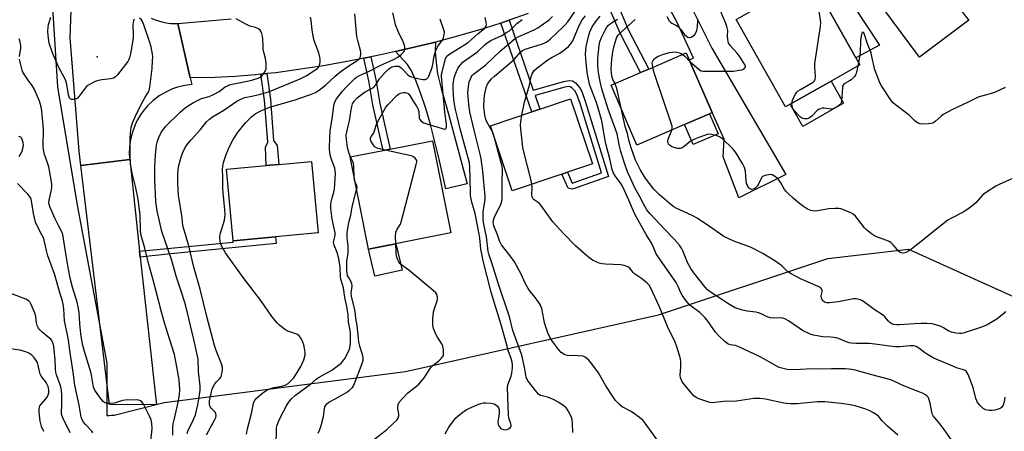
# Model space of a CAD drawing. Units: inches. Extents: x 1291762 to 1297762, y 505451 to 509451.
# Drawn here: x 1294292 to 1294708, y 507567 to 507740 of the extents above; entities that cross this region are included whole.
import ezdxf

# ---------------------------------------------------------------- set-up
doc = ezdxf.new("R2010")
doc.units = ezdxf.units.IN
doc.header["$MEASUREMENT"] = 0
for name, color, linetype in [('BLDG-Footprint', 5, 'Continuous'), ('CULTRL-Pad', 6, 'Continuous'), ('ELEV-Spot Elevation', 7, 'Continuous'), ('NTRL-Trees', 3, 'Continuous'), ('TRANS-Driveway', 251, 'Continuous'), ('TRANS-Non Street Sidewalk', 7, 'Continuous'), ('TRANS-Road', 130, 'Continuous'), ('Undefined', 1, 'Continuous')]:
    doc.layers.add(name, color=color, linetype=linetype)

msp = doc.modelspace()

# ---------------------------------------------------------------- linework, layer by layer
at = {"layer": 'BLDG-Footprint'}
for points, elevation in [([(1294693.21, 507740), (1294672.44, 507724.52), (1294640.98, 507766.72), (1294653.04, 507775.71), (1294655.78, 507777.75), (1294668.73, 507787.41), (1294685.91, 507764.35), (1294678.93, 507759.15), (1294682.56, 507754.29), (1294692.29, 507741.23)], 381.91), ([(1294617.82, 507704.58), (1294615.8, 507703.44), (1294594.92, 507740.41), (1294611.58, 507749.82), (1294613.85, 507751.1), (1294624.64, 507757.19), (1294626.31, 507758.14), (1294645.52, 507724.14), (1294647.19, 507721.17), (1294635.08, 507714.33)], 380.22), ([(1294573.12, 507696.02), (1294553.1, 507687.37), (1294542.21, 507712.59), (1294554.58, 507717.94), (1294558.06, 507719.44), (1294573.9, 507726.28), (1294575.17, 507723.34), (1294584.79, 507701.06), (1294583.7, 507700.58)], 378.38), ([(1294521.38, 507675.1), (1294500.46, 507668.03), (1294491.19, 507695.45), (1294508.65, 507701.35), (1294512.14, 507702.53), (1294525.1, 507706.91), (1294534.36, 507679.48), (1294523.7, 507675.88)], 369.95), ([(1294474.49, 507650.28), (1294439.72, 507643.42), (1294432.04, 507682.36), (1294445.96, 507685.1), (1294448.84, 507685.67), (1294466.81, 507689.22)], 362.35), ([(1294400.52, 507648.65), (1294382.56, 507647), (1294379.8, 507677.18), (1294396.6, 507678.72), (1294398.05, 507678.85), (1294401.96, 507679.21), (1294415.72, 507680.47), (1294418.47, 507650.29)], 357.23)]:
    msp.add_lwpolyline(points, close=True, dxfattribs=dict(at, elevation=elevation))
at = {"layer": 'CULTRL-Pad'}
for points in [[(1294640.35, 507705), (1294623.09, 507695.25), (1294617.82, 507704.58), (1294635.08, 507714.33)], [(1294587.34, 507692.15), (1294576.76, 507687.58), (1294573.12, 507696.02), (1294583.7, 507700.58)], [(1294453.98, 507634.57), (1294442.37, 507632.08), (1294439.72, 507643.42), (1294451.31, 507645.7)]]:
    msp.add_lwpolyline(points, close=True, dxfattribs=at)
at = {"layer": 'ELEV-Spot Elevation'}
msp.add_point((1294325.24, 507724.57, 350.11), dxfattribs=at)
at = {"layer": 'NTRL-Trees'}
msp.add_lwpolyline([(1294264.99, 507879.8), (1294304.24, 507833.17), (1294304.24, 507778.63), (1294308.41, 507711.96), (1294316.74, 507661.96), (1294329.24, 507595.29), (1294329.24, 507573.3), (1294330.2, 507573.32), (1294331.25, 507573.36), (1294332.3, 507573.42), (1294353.52, 507578.78), (1294374.38, 507581.39), (1294455.39, 507591.87), (1294562.14, 507615.7), (1294633.62, 507639.52), (1294667.77, 507643.38), (1294712.92, 507623.11), (1294731.31, 507614.85), (1294811.86, 507577.4), (1294835.88, 507539.25)], dxfattribs=at)
at = {"layer": 'TRANS-Driveway'}
for points in [[(1294598.15, 507787.42), (1294603.03, 507790.42), (1294610.56, 507795.34), (1294612.87, 507796.89), (1294613.06, 507793.17), (1294613.34, 507791.65), (1294614.13, 507789.52), (1294616.19, 507786.16), (1294625.48, 507774.03), (1294633.61, 507762.86), (1294655.46, 507729.49), (1294645.52, 507724.14), (1294626.31, 507758.14), (1294624.64, 507757.19), (1294619.61, 507767.2), (1294617.11, 507771.27), (1294612.01, 507777.37), (1294609.82, 507779.63), (1294607.83, 507781.41), (1294604.11, 507783.93)], [(1294551.33, 507761.48), (1294552.37, 507761.99), (1294561.17, 507766.36), (1294567.61, 507769.74), (1294567.52, 507765.75), (1294567.71, 507764.03), (1294568.71, 507760.99), (1294570.89, 507755.97), (1294584.68, 507728.25), (1294615.92, 507674.91), (1294596.09, 507665.05), (1294589.44, 507682.47), (1294589.91, 507689.88), (1294584.79, 507701.06), (1294575.17, 507723.34), (1294576.91, 507724.09), (1294570.07, 507739.05), (1294567.46, 507744.02), (1294562.95, 507751.96), (1294559.87, 507757.16), (1294558.9, 507758.41), (1294558.09, 507759.1), (1294555.85, 507760.1)], [(1294451.17, 507726.8), (1294454.86, 507727.66), (1294466.16, 507730.38), (1294468, 507730.84), (1294467.96, 507726.5), (1294468.28, 507722.24), (1294468.95, 507717.46), (1294470.39, 507711.26), (1294473.33, 507700.9), (1294481.37, 507671.05), (1294472.33, 507668.85), (1294469.65, 507681.37), (1294465.95, 507696.08), (1294464.11, 507702.4), (1294461.73, 507709.47), (1294459.76, 507714.61), (1294457.86, 507718.68), (1294456.17, 507721.38)], [(1294343.12, 507642.58), (1294343.39, 507640.1), (1294350.21, 507577.75), (1294330.44, 507577.92), (1294318.35, 507678.75), (1294338.92, 507681.21)]]:
    msp.add_lwpolyline(points, close=True, dxfattribs=at)
at = {"layer": 'TRANS-Non Street Sidewalk'}
for points in [[(1294536.75, 507754.76), (1294540.19, 507756.3), (1294544.96, 507746.5), (1294549.35, 507736.19), (1294558.06, 507719.44), (1294554.58, 507717.94), (1294545.94, 507734.58), (1294541.52, 507744.93)], [(1294495.64, 507738.86), (1294497.89, 507739.61), (1294499.12, 507740.03), (1294507.47, 507715.86), (1294509.34, 507710.51), (1294522.15, 507714.18), (1294524.5, 507714.55), (1294525.83, 507714.47), (1294527.13, 507713.59), (1294528.87, 507711.64), (1294529.79, 507709.98), (1294531.29, 507705.84), (1294541.09, 507674.13), (1294525.81, 507668.75), (1294524.04, 507669.2), (1294521.38, 507675.1), (1294523.7, 507675.88), (1294525.75, 507671.3), (1294538.07, 507675.64), (1294529.05, 507704.91), (1294527.68, 507708.76), (1294526.83, 507710.22), (1294525.6, 507711.55), (1294524.95, 507711.97), (1294524.1, 507712.02), (1294522.65, 507711.8), (1294510.15, 507708.22), (1294512.14, 507702.53), (1294508.65, 507701.35)], [(1294437.82, 507723.99), (1294440.7, 507724.56), (1294442.8, 507714.98), (1294444.48, 507704.93), (1294448.84, 507685.67), (1294445.96, 507685.1), (1294441.6, 507704.36), (1294439.92, 507714.43)], [(1294394.35, 507717.23), (1294396.84, 507717.5), (1294398.35, 507706.53), (1294399.71, 507689.33), (1294401.24, 507687.17), (1294401.96, 507679.21), (1294398.05, 507678.85), (1294396.6, 507678.72), (1294396.27, 507686.42), (1294397.25, 507688.62), (1294395.86, 507706.26)], [(1294343.39, 507640.1), (1294343.12, 507642.58), (1294382.62, 507646.36), (1294382.56, 507647), (1294400.52, 507648.65), (1294400.81, 507645.85), (1294354.87, 507641.34)]]:
    msp.add_lwpolyline(points, close=True, dxfattribs=at)
at = {"layer": 'TRANS-Road'}
for points in [[(1294347.96, 507740.97), (1294349.73, 507740.19), (1294352.49, 507739.3), (1294354.38, 507738.9), (1294356.3, 507738.65), (1294359.19, 507738.59), (1294364.52, 507715.68), (1294365.16, 507712.93), (1294362.18, 507712.53), (1294359.06, 507711.76), (1294357.04, 507711.06), (1294354.12, 507709.73), (1294351.36, 507708.07), (1294348.81, 507706.12), (1294346.48, 507703.9), (1294345.08, 507702.27), (1294343.8, 507700.56), (1294342.13, 507697.81), (1294341.2, 507695.88), (1294340.07, 507692.87), (1294339.28, 507689.75), (1294338.85, 507686.57), (1294338.77, 507683.35), (1294338.92, 507681.21), (1294318.35, 507678.75), (1294317.62, 507684.85), (1294313.84, 507732.67), (1294314.86, 507763.72)], [(1294507.16, 507742.85), (1294499.12, 507740.03), (1294497.89, 507739.61), (1294495.64, 507738.86), (1294488.56, 507736.54), (1294477.39, 507733.33), (1294468, 507730.84), (1294466.16, 507730.38), (1294454.86, 507727.66), (1294451.17, 507726.8), (1294443.52, 507725.12), (1294440.7, 507724.56), (1294437.82, 507723.99), (1294432.13, 507722.86), (1294420.68, 507720.83), (1294409.2, 507719.05), (1294400.66, 507717.91), (1294396.84, 507717.5), (1294394.35, 507717.23), (1294392.09, 507716.99), (1294383.5, 507716.29), (1294374.89, 507715.82), (1294364.52, 507715.68), (1294359.19, 507738.59), (1294381.71, 507740.65)]]:
    msp.add_lwpolyline(points, dxfattribs=at)
at = {"layer": 'Undefined'}
msp.add_line((1294646.6, 507722.22, 380), (1294646.29, 507720.66, 380), dxfattribs=at)
for points, elevation in [([(1294618.45, 507704.94), (1294618.57, 507705.7), (1294618.97, 507706.76), (1294619.98, 507708.81), (1294620.63, 507709.71), (1294621.22, 507710.24), (1294622.11, 507710.88), (1294627.24, 507713.71), (1294627.69, 507714.04), (1294628.04, 507714.43), (1294628.35, 507715.14), (1294628.42, 507716.24), (1294628.16, 507720.28), (1294628.2, 507721.73), (1294630.52, 507737.33), (1294630.68, 507739.09), (1294630.45, 507741.13), (1294628.32, 507753.64), (1294628.22, 507754.76)], 380), ([(1294340.87, 507740.53), (1294340.51, 507739.77), (1294340.37, 507739.22), (1294340.3, 507738.05), (1294340.4, 507733.94), (1294340.34, 507732.48), (1294339.3, 507725.86), (1294338.91, 507724.18), (1294338.55, 507723.41), (1294338.07, 507722.68), (1294333.83, 507717.02), (1294332.86, 507715.98), (1294332.14, 507715.61), (1294331.02, 507715.37), (1294327.23, 507714.88), (1294325.79, 507714.63), (1294324.41, 507714.13), (1294322.27, 507713.09), (1294321.26, 507712.5), (1294320.61, 507711.92), (1294319.69, 507710.79), (1294317.66, 507707.95), (1294316.91, 507707.14), (1294316.46, 507706.87), (1294315.95, 507706.71), (1294315.15, 507706.59), (1294314.37, 507706.61), (1294313.76, 507706.86), (1294313.5, 507707.16), (1294313.31, 507707.59), (1294313.08, 507708.6), (1294312.44, 507712.94), (1294312, 507714.47), (1294311.41, 507715.69), (1294309.01, 507720.05), (1294306.27, 507726.27), (1294304.98, 507730.37), (1294304.45, 507733.59), (1294304.3, 507735.37), (1294304.46, 507737.14), (1294304.71, 507738.29), (1294305.65, 507741.28)], 350), ([(1294357.07, 507565), (1294357.19, 507568.3), (1294357.31, 507569.71), (1294357.64, 507571.39), (1294359.43, 507578.75), (1294359.98, 507581.95), (1294360.04, 507584.27), (1294359.86, 507588.3), (1294358.58, 507595.42), (1294357.82, 507598.95), (1294355.8, 507605.62), (1294353.63, 507612.32), (1294352.18, 507617.43), (1294348.99, 507629.94), (1294347.02, 507637.03), (1294345.34, 507643.89), (1294343.71, 507649.26), (1294343.5, 507650.98), (1294343.3, 507658), (1294342.48, 507664.58), (1294341.58, 507669.38), (1294339.92, 507675.54), (1294339.29, 507679.32), (1294339.08, 507683.48), (1294339.08, 507689.96), (1294339.24, 507692.5), (1294339.55, 507694.81), (1294339.77, 507695.8), (1294340.11, 507696.8), (1294341.99, 507700.81), (1294344.88, 507706.56), (1294345.46, 507707.57), (1294346.77, 507709.5), (1294347.13, 507710.43), (1294347.38, 507711.85), (1294348.37, 507719.7), (1294348.61, 507722.84), (1294348.66, 507724.53), (1294348.6, 507725.67), (1294347.94, 507728.82), (1294347.29, 507731.08), (1294344.87, 507738.1), (1294344.33, 507739.48), (1294343.88, 507740.2), (1294343.11, 507740.89)], 350), ([(1294363.14, 507565.71), (1294363.44, 507566.72), (1294365.78, 507571.3), (1294366.66, 507573.59), (1294367.64, 507577.73), (1294368.41, 507582.04), (1294368.61, 507584.02), (1294368.63, 507585.71), (1294368.02, 507591.87), (1294367.78, 507597), (1294366.06, 507605.4), (1294363.17, 507617.09), (1294362.15, 507620.88), (1294360.55, 507626.14), (1294358.59, 507632.03), (1294356.68, 507638.63), (1294355.21, 507643.13), (1294352.44, 507650.97), (1294350.57, 507659.69), (1294350.01, 507663.37), (1294349.56, 507672.89), (1294349.59, 507678.22), (1294349.81, 507683.26), (1294350.27, 507687.3), (1294350.63, 507689.04), (1294351.2, 507690.58), (1294352.38, 507692.9), (1294353.32, 507694.27), (1294354.06, 507695.15), (1294360.18, 507701.18), (1294362.54, 507703.15), (1294364.68, 507704.63), (1294365.91, 507705.38), (1294369.23, 507707.04), (1294372.52, 507707.89), (1294374.37, 507708.72), (1294376.67, 507709.95), (1294379.22, 507711.88), (1294380.15, 507712.42), (1294380.89, 507712.74), (1294382.89, 507713.23), (1294389.23, 507714.42), (1294390.96, 507714.86), (1294393.11, 507715.53), (1294394.03, 507716.03), (1294394.65, 507716.53), (1294395.38, 507717.4), (1294396.17, 507718.58), (1294396.49, 507719.34), (1294396.59, 507720.16), (1294396.5, 507721.89), (1294396.25, 507723.91), (1294395.53, 507726.62), (1294395.33, 507727.73), (1294395.21, 507729.43), (1294395.17, 507732.21), (1294395.01, 507733.32), (1294394.69, 507734.41), (1294394.25, 507735.43), (1294393.95, 507735.87), (1294393.32, 507736.37), (1294392.05, 507736.94), (1294389.58, 507737.58), (1294387.99, 507738.32), (1294383.82, 507740.67)], 352), ([(1294371.35, 507565.09), (1294374.88, 507571.62), (1294375.23, 507572.42), (1294375.42, 507573.22), (1294375.36, 507573.99), (1294375.07, 507574.67), (1294373.28, 507576.42), (1294372.86, 507577.1), (1294372.68, 507577.6), (1294372.58, 507578.38), (1294372.62, 507579.47), (1294373.27, 507582.61), (1294373.81, 507584.57), (1294374.73, 507586.36), (1294375.56, 507587.53), (1294377.04, 507588.94), (1294377.5, 507589.63), (1294377.74, 507590.41), (1294377.93, 507591.53), (1294378.05, 507592.67), (1294378.04, 507593.52), (1294377.63, 507595.04), (1294375.44, 507600.63), (1294374.69, 507602.83), (1294371.49, 507615.09), (1294368.64, 507626.61), (1294366.07, 507635.83), (1294363.86, 507644.84), (1294361.59, 507652.43), (1294361.4, 507653.44), (1294361.06, 507656.64), (1294359.6, 507666.29), (1294359.27, 507671.15), (1294359.27, 507675.23), (1294359.56, 507678.16), (1294360.46, 507681.9), (1294361.26, 507684.02), (1294362.35, 507686.29), (1294363.35, 507687.72), (1294364.81, 507689.53), (1294368.75, 507693.93), (1294371.39, 507697.11), (1294372.57, 507698.26), (1294373.91, 507699.24), (1294378.64, 507702.16), (1294384.17, 507705.84), (1294386.19, 507706.94), (1294387.54, 507707.42), (1294390.56, 507708.02), (1294394.21, 507708.88), (1294396.14, 507709.37), (1294397.99, 507709.95), (1294410.94, 507715.33), (1294413.49, 507716.58), (1294417.51, 507719.18), (1294418.18, 507719.7), (1294418.66, 507720.22), (1294419.01, 507720.92), (1294419.32, 507722.3), (1294419.41, 507723.45), (1294419.27, 507724.52), (1294418.74, 507726.34), (1294416.97, 507731.04), (1294416.54, 507732.44), (1294415.95, 507735.92), (1294415.59, 507739.95), (1294415.33, 507741.34)], 354), ([(1294388.3, 507565.38), (1294388.6, 507567.71), (1294390.43, 507574.75), (1294391.21, 507578.48), (1294391.64, 507579.44), (1294392.51, 507580.58), (1294395.15, 507582.77), (1294396.77, 507583.93), (1294398.1, 507584.54), (1294399.78, 507585.12), (1294403.17, 507585.66), (1294404.56, 507586.03), (1294405.78, 507586.76), (1294406.98, 507587.87), (1294408.06, 507589.08), (1294408.98, 507590.33), (1294411.13, 507593.95), (1294411.95, 507595.46), (1294412.47, 507596.82), (1294412.99, 507598.8), (1294413.05, 507599.66), (1294412.91, 507600.81), (1294412.41, 507603.13), (1294412.08, 507604.26), (1294411.33, 507605.74), (1294410.52, 507606.86), (1294409.9, 507607.37), (1294409.43, 507607.64), (1294405.68, 507608.91), (1294404.44, 507609.6), (1294402.18, 507611.38), (1294401.12, 507612.34), (1294398.97, 507615), (1294394.32, 507621.84), (1294386.8, 507631.46), (1294379.34, 507641.92), (1294378.2, 507643.87), (1294377.44, 507645.38), (1294377.08, 507646.72), (1294376.92, 507648.39), (1294377.14, 507649.8), (1294378.9, 507655.74), (1294379.09, 507656.83), (1294379.2, 507658.19), (1294379.11, 507659.92), (1294378.23, 507668.97), (1294378.24, 507673.88), (1294378.15, 507677.16), (1294378.2, 507678.3), (1294378.58, 507679.99), (1294379.6, 507683.32), (1294381.13, 507686.8), (1294382.58, 507689.66), (1294384.74, 507692.96), (1294387.85, 507696.72), (1294388.63, 507697.58), (1294390.34, 507699.21), (1294391.95, 507700.5), (1294394.54, 507701.95), (1294398.06, 507703.3), (1294399.97, 507703.93), (1294408.31, 507706.29), (1294415.32, 507708.69), (1294417.41, 507709.57), (1294419.05, 507710.61), (1294421.56, 507712.62), (1294425.62, 507716.42), (1294428.19, 507718.57), (1294432.22, 507721.32), (1294434.82, 507722.87), (1294435.86, 507723.73), (1294436.17, 507724.14), (1294436.41, 507724.85), (1294436.51, 507725.62), (1294436.5, 507726.41), (1294436.34, 507727.25), (1294435.34, 507730.87), (1294434.82, 507733.14), (1294433.94, 507742.72)], 356), ([(1294400.83, 507561.46), (1294400.85, 507566.96), (1294400.97, 507568.09), (1294401.22, 507569.17), (1294401.9, 507571.06), (1294402.58, 507572.64), (1294405.09, 507577.31), (1294405.99, 507578.82), (1294407.08, 507580.1), (1294408.91, 507581.84), (1294415.26, 507586.45), (1294417.65, 507588.59), (1294418.87, 507589.38), (1294424.24, 507592.4), (1294428.14, 507595.33), (1294428.93, 507596.15), (1294429.72, 507597.39), (1294431.42, 507600.51), (1294431.91, 507601.88), (1294432.12, 507603.82), (1294432.14, 507607.93), (1294431.98, 507609.27), (1294431.35, 507612.68), (1294431.17, 507615.81), (1294430.57, 507619.28), (1294429.76, 507623.04), (1294429.13, 507627.2), (1294428.82, 507628.53), (1294428.08, 507630.76), (1294427.9, 507631.58), (1294427.75, 507635.85), (1294427.21, 507639.47), (1294426.55, 507642.01), (1294425.31, 507645.16), (1294425.04, 507646.21), (1294425.07, 507647.01), (1294425.65, 507649.22), (1294425.68, 507650.36), (1294424.38, 507656.14), (1294423.89, 507660.54), (1294423.84, 507662.25), (1294423.98, 507663.39), (1294424.38, 507665.1), (1294425.14, 507667.46), (1294425.43, 507668.74), (1294425.84, 507675.22), (1294425.74, 507676.59), (1294425.52, 507677.68), (1294424.04, 507681.68), (1294423.49, 507683.76), (1294423.27, 507686.05), (1294423.36, 507690.5), (1294423.62, 507693.52), (1294424.38, 507698.42), (1294425.08, 507703.88), (1294425.39, 507705.21), (1294425.67, 507705.83), (1294426.29, 507706.84), (1294428.74, 507710.09), (1294430.43, 507711.96), (1294433.93, 507715.49), (1294434.72, 507716.06), (1294435.6, 507716.55), (1294440.32, 507718.71), (1294444.37, 507720.77), (1294450.26, 507723.46), (1294452.13, 507724.51), (1294453.74, 507725.7), (1294454.31, 507726.27), (1294454.76, 507726.9), (1294454.96, 507727.37), (1294455.09, 507728.13), (1294455.07, 507728.66), (1294454.89, 507729.49), (1294454.39, 507730.85), (1294452.44, 507735.06), (1294451.21, 507738.07), (1294450.83, 507739.44), (1294450.02, 507743.09)], 358), ([(1294446.78, 507685.27), (1294443.86, 507685.92), (1294443.06, 507686.19), (1294442.61, 507686.47), (1294442.18, 507686.97), (1294440.71, 507689.16), (1294440.58, 507689.63), (1294440.63, 507690.34), (1294440.89, 507691.03), (1294441.81, 507692.19), (1294442.2, 507692.87), (1294443.01, 507695.73), (1294443.54, 507697.06), (1294447.08, 507703.36), (1294447.99, 507704.48), (1294451.68, 507708.25), (1294452.5, 507708.94), (1294453.19, 507709.3), (1294454.51, 507709.54), (1294455.3, 507709.55), (1294455.8, 507709.47), (1294456.45, 507709.11), (1294457.16, 507708.29), (1294458.63, 507705.89), (1294460.02, 507703.82), (1294460.54, 507702.86), (1294460.93, 507701.58), (1294461.16, 507698.84), (1294461.43, 507698.16), (1294462.01, 507697.43), (1294463.17, 507696.76), (1294465.26, 507695.98), (1294468.66, 507695.06), (1294471.34, 507694.21), (1294472.03, 507694.13), (1294472.45, 507694.35), (1294472.66, 507694.87), (1294472.66, 507696.14), (1294472.01, 507701.21), (1294470.58, 507716.42), (1294470.63, 507717.21), (1294470.79, 507718.08), (1294472.32, 507723.94), (1294472.8, 507724.83), (1294473.6, 507725.57), (1294481.77, 507730.66), (1294486.08, 507734.38), (1294488.75, 507736.55), (1294489.35, 507737.39), (1294489.56, 507738.12), (1294489.47, 507739.24), (1294488.99, 507741.23)], 362), ([(1294526.03, 507566.09), (1294525.92, 507569.82), (1294525.75, 507571.52), (1294525.39, 507572.62), (1294524.06, 507575.27), (1294523.59, 507576.01), (1294523.21, 507576.45), (1294522.33, 507577.19), (1294520.17, 507578.71), (1294517.81, 507580.08), (1294515.36, 507581.01), (1294512.57, 507581.68), (1294512.11, 507581.87), (1294511.54, 507582.24), (1294510.79, 507583.06), (1294507.21, 507587.82), (1294506.76, 507588.51), (1294506.36, 507589.48), (1294506.15, 507590.28), (1294505.62, 507593.71), (1294504.44, 507598.66), (1294500.72, 507609.12), (1294500.24, 507610.78), (1294499.55, 507613.85), (1294499.14, 507615.32), (1294494.75, 507628.25), (1294491.72, 507638.04), (1294490.57, 507641.3), (1294490.25, 507642.47), (1294489.6, 507648.7), (1294488.49, 507653.99), (1294488.2, 507655.99), (1294488.15, 507659.34), (1294488.96, 507664.28), (1294489.05, 507665.71), (1294488.01, 507676.32), (1294487.28, 507681.49), (1294486.93, 507683.47), (1294484.31, 507693.67), (1294482.6, 507701.32), (1294482.15, 507704.44), (1294481.75, 507709.52), (1294481.91, 507712.08), (1294482.32, 507714), (1294482.77, 507715.31), (1294483.11, 507716.06), (1294483.56, 507716.71), (1294484.11, 507717.29), (1294489.24, 507721.26), (1294495.54, 507727.17), (1294501.71, 507732.37), (1294503.15, 507733.22), (1294509.74, 507735.98), (1294511.27, 507736.79), (1294515.99, 507740.24), (1294517.48, 507741.59)], 366), ([(1294491.93, 507693.27), (1294489.64, 507697.21), (1294489.25, 507698.14), (1294488.85, 507700.13), (1294488.5, 507703.51), (1294488.53, 507706.73), (1294488.81, 507709.16), (1294489.63, 507712.11), (1294490.04, 507713.09), (1294490.55, 507713.96), (1294491.63, 507715.25), (1294492.92, 507716.46), (1294501.22, 507723.52), (1294503.9, 507726.54), (1294504.7, 507727.28), (1294505.92, 507727.88), (1294512.8, 507729.95), (1294513.92, 507730.36), (1294514.72, 507730.75), (1294515.62, 507731.34), (1294516.56, 507732.14), (1294521.82, 507737.09), (1294522.81, 507738.09), (1294523.87, 507739.37), (1294527.04, 507743.81)], 368), ([(1294504.55, 507699.97), (1294505.68, 507705.52), (1294507.67, 507712.58), (1294508.39, 507716.36), (1294508.79, 507717.44), (1294509.72, 507718.89), (1294510.78, 507719.88), (1294515.51, 507723.34), (1294517.25, 507724.42), (1294520.59, 507726.09), (1294522.62, 507727.64), (1294524.14, 507728.94), (1294525.07, 507729.99), (1294526, 507731.35), (1294526.62, 507732.71), (1294528.36, 507737.17), (1294529.09, 507738.71), (1294529.94, 507740.15), (1294531.32, 507741.82)], 370), ([(1294686.8, 507561.77), (1294682.83, 507567.42), (1294681.08, 507569.63), (1294678.82, 507572.24), (1294678.17, 507573.18), (1294677.8, 507573.98), (1294677.55, 507574.81), (1294676.87, 507578.45), (1294676.35, 507580.27), (1294675.98, 507580.94), (1294675.48, 507581.53), (1294674.85, 507582.01), (1294673.89, 507582.53), (1294671.84, 507583.44), (1294666.07, 507585.65), (1294661.87, 507587.68), (1294660.26, 507588.34), (1294652.31, 507590.39), (1294645.24, 507592.36), (1294643.86, 507592.67), (1294642.54, 507592.86), (1294641.1, 507592.93), (1294635.25, 507592.93), (1294630.49, 507592.76), (1294626.84, 507592.94), (1294622.15, 507592.63), (1294617.59, 507592.52), (1294616.46, 507592.65), (1294614.2, 507593.21), (1294613.1, 507593.58), (1294611.83, 507594.19), (1294605.12, 507598), (1294596.07, 507602.26), (1294594.7, 507602.78), (1294592.46, 507603.08), (1294591.47, 507603.44), (1294590.34, 507604.31), (1294587.38, 507607.13), (1294586.29, 507608.49), (1294582.74, 507613.45), (1294581.92, 507614.47), (1294579.7, 507616.66), (1294576.48, 507619.01), (1294575.46, 507619.85), (1294573.91, 507621.63), (1294572.13, 507623.98), (1294571.61, 507624.98), (1294570.52, 507627.66), (1294569.64, 507629.35), (1294563.01, 507638.84), (1294561.26, 507641.55), (1294559.45, 507645.51), (1294556.93, 507649.62), (1294552.29, 507657.92), (1294551.58, 507659.47), (1294549.72, 507664.09), (1294546.98, 507669.99), (1294546.24, 507671.2), (1294543.89, 507674.4), (1294543.2, 507675.57), (1294542.69, 507677.11), (1294541.61, 507681.59), (1294539.9, 507687.93), (1294539.04, 507692.47), (1294538.46, 507696.83), (1294538.17, 507698.2), (1294535.95, 507705.36), (1294533.7, 507711.03), (1294533.06, 507713.13), (1294532.13, 507717.95), (1294531.5, 507723.72), (1294531.38, 507725.75), (1294531.64, 507728.96), (1294532.64, 507733.21), (1294533.23, 507735.16), (1294534.22, 507737.25), (1294535.71, 507739.44), (1294537.54, 507741.7)], 372), ([(1294708.44, 507580.99), (1294708.06, 507579.02), (1294707.69, 507577.67), (1294707.45, 507577.18), (1294707.13, 507576.77), (1294706.51, 507576.27), (1294706.02, 507576.04), (1294704.13, 507575.56), (1294702.95, 507575.44), (1294701.78, 507575.43), (1294700.36, 507575.71), (1294699.33, 507576.21), (1294697.83, 507577.58), (1294696.92, 507578.71), (1294696.56, 507579.43), (1294696.2, 507580.47), (1294695.19, 507584.46), (1294694.76, 507585.86), (1294692.94, 507590.52), (1294692.56, 507591.3), (1294692.08, 507591.94), (1294691.68, 507592.25), (1294690.91, 507592.61), (1294688.06, 507593.43), (1294686.41, 507594.04), (1294680.46, 507596.56), (1294678.41, 507597.52), (1294675.7, 507599.03), (1294674.53, 507599.84), (1294672.11, 507601.71), (1294671.01, 507602.36), (1294669.96, 507602.66), (1294668.37, 507602.73), (1294664.02, 507602.24), (1294662.32, 507602.2), (1294659.76, 507602.46), (1294654.59, 507603.27), (1294651.22, 507603.64), (1294649.53, 507603.72), (1294645.56, 507603.71), (1294643.5, 507603.81), (1294642.63, 507603.94), (1294641.81, 507604.18), (1294638.21, 507605.69), (1294637.15, 507605.99), (1294634.89, 507606.27), (1294631.5, 507606.46), (1294629.19, 507606.82), (1294627.56, 507607.21), (1294626.22, 507607.63), (1294623.03, 507609.11), (1294621.56, 507610.05), (1294617.09, 507613.24), (1294615.49, 507614.11), (1294614.68, 507614.33), (1294613.52, 507614.45), (1294610.56, 507614.35), (1294609.41, 507614.44), (1294608.08, 507614.89), (1294605.51, 507616.16), (1294604.45, 507616.59), (1294603.32, 507616.84), (1294599.58, 507617.31), (1294597.64, 507617.68), (1294594.58, 507618.76), (1294592.85, 507619.67), (1294591.42, 507620.54), (1294588.93, 507622.24), (1294584.78, 507624.9), (1294582.91, 507626.36), (1294581.87, 507627.41), (1294577.13, 507633.42), (1294575.78, 507635.31), (1294574.4, 507637.85), (1294573.06, 507641.39), (1294572.49, 507642.68), (1294571.83, 507643.88), (1294570.99, 507645.07), (1294569.01, 507647.55), (1294564.99, 507651.56), (1294558.51, 507658.56), (1294557.3, 507660.11), (1294555.89, 507662.51), (1294554.01, 507666.1), (1294552.28, 507669), (1294550.16, 507673.62), (1294549.11, 507676.14), (1294547.69, 507680.16), (1294546.32, 507684.59), (1294545.71, 507686.94), (1294545.06, 507690.6), (1294544.7, 507692.05), (1294540.91, 507702.56), (1294538.27, 507711.11), (1294537.52, 507714.17), (1294537.1, 507716.27), (1294536.68, 507719.09), (1294536.53, 507721.15), (1294536.53, 507722.62), (1294536.64, 507724.08), (1294537.17, 507729.31), (1294537.46, 507730.95), (1294538.02, 507732.47), (1294539.65, 507735.9), (1294540.33, 507737.1), (1294540.91, 507737.81), (1294541.98, 507738.67), (1294544.82, 507740.5)], 374), ([(1294565.77, 507741.64), (1294566.76, 507739.76), (1294567.21, 507739.18), (1294567.76, 507738.77), (1294569.56, 507737.96), (1294570.23, 507737.46), (1294571.42, 507736.21), (1294573.11, 507734.06), (1294574.15, 507733.13), (1294574.61, 507732.9), (1294575.08, 507732.79), (1294575.55, 507732.77), (1294576.01, 507732.85), (1294576.68, 507733.27), (1294577.47, 507734.07), (1294578.14, 507734.99), (1294578.43, 507735.76), (1294578.69, 507737.42), (1294578.84, 507739.99), (1294578.75, 507740.64)], 376), ([(1294575.57, 507722.42), (1294578.31, 507720.04), (1294579.46, 507719.13), (1294580.21, 507718.73), (1294581.05, 507718.56), (1294593.92, 507718.59), (1294595.38, 507718.77), (1294597.39, 507719.17), (1294598.16, 507719.45), (1294598.68, 507719.89), (1294598.85, 507720.26), (1294598.87, 507720.5), (1294598.68, 507721.24), (1294598.14, 507722.23), (1294596.73, 507724.45), (1294595.47, 507726.2), (1294592.51, 507729.4), (1294591.74, 507730.54), (1294591.56, 507731.09), (1294591.43, 507731.96), (1294591.35, 507733.45), (1294591.4, 507735.74), (1294591.09, 507737.36), (1294590.61, 507738.71), (1294588.3, 507744.02)], 378), ([(1294432.15, 507682.38), (1294431.55, 507683.76), (1294430.92, 507686.36), (1294430.42, 507689.77), (1294430.35, 507691.72), (1294430.54, 507692.87), (1294431.21, 507695.28), (1294431.71, 507697.55), (1294432.42, 507702.22), (1294432.7, 507703.63), (1294433.04, 507704.7), (1294433.7, 507705.86), (1294434.96, 507707.24), (1294437.39, 507709.17), (1294438.32, 507709.8), (1294441.3, 507711.37), (1294442.18, 507712), (1294442.87, 507712.83), (1294444.45, 507715.28), (1294446.53, 507717.68), (1294448.33, 507719.53), (1294449.12, 507720.07), (1294449.8, 507720.35), (1294450.93, 507720.61), (1294451.78, 507720.68), (1294452.49, 507720.59), (1294452.92, 507720.42), (1294453.56, 507719.99), (1294454.14, 507719.45), (1294456.3, 507716.97), (1294457.08, 507716.42), (1294457.87, 507716.09), (1294459.85, 507715.57), (1294462.73, 507715), (1294463.29, 507714.96), (1294463.81, 507715.02), (1294464.43, 507715.33), (1294464.93, 507715.84), (1294465.28, 507716.46), (1294466.57, 507720.04), (1294466.92, 507721.41), (1294467.47, 507725.03), (1294468.14, 507727.3), (1294469.11, 507729.21), (1294470.93, 507731.6), (1294471.42, 507732.61), (1294471.62, 507733.42), (1294471.77, 507734.54), (1294471.77, 507735.1), (1294471.6, 507735.94), (1294470.02, 507740.42)], 360), ([(1294472.1, 507565.59), (1294472.9, 507567.09), (1294473.66, 507568.31), (1294476.55, 507572.09), (1294477.56, 507573.14), (1294479.6, 507574.73), (1294481.03, 507575.71), (1294482.08, 507576.25), (1294485.6, 507577.79), (1294487.24, 507578.35), (1294488.34, 507578.57), (1294489.19, 507578.6), (1294491.47, 507578.43), (1294492.85, 507578.19), (1294493.57, 507577.84), (1294494.15, 507577.25), (1294494.61, 507576.54), (1294494.89, 507575.77), (1294494.94, 507574.97), (1294494.9, 507574.14), (1294494.44, 507571.38), (1294494.38, 507570.55), (1294494.56, 507569.45), (1294495.02, 507568.46), (1294495.54, 507567.9), (1294495.97, 507567.61), (1294496.68, 507567.31), (1294497.41, 507567.19), (1294498.16, 507567.36), (1294498.88, 507567.7), (1294499.52, 507568.13), (1294499.94, 507568.65), (1294500.01, 507569.08), (1294499.9, 507569.81), (1294499.02, 507572.3), (1294498.82, 507573.41), (1294498.38, 507584.88), (1294498.57, 507586.22), (1294499.95, 507589.8), (1294500.31, 507591.16), (1294500.52, 507593.43), (1294500.48, 507594.79), (1294500.36, 507595.78), (1294499.93, 507597.37), (1294498.84, 507600.32), (1294497.94, 507604.04), (1294496, 507610.58), (1294494.98, 507614.31), (1294493.35, 507619.3), (1294491.57, 507625.26), (1294488.19, 507638.51), (1294487.69, 507640.72), (1294487.16, 507643.51), (1294486.76, 507648.06), (1294486.52, 507649.76), (1294484.74, 507658.49), (1294483.41, 507663.22), (1294482.88, 507666.13), (1294482.76, 507667.6), (1294482.53, 507678.18), (1294482.41, 507679.9), (1294480.81, 507685.48), (1294478.52, 507694.15), (1294477.16, 507699.53), (1294476.52, 507702.38), (1294476.1, 507704.59), (1294475.84, 507706.63), (1294475.51, 507711.04), (1294475.47, 507712.76), (1294475.59, 507714.01), (1294475.94, 507715.68), (1294476.33, 507717.06), (1294476.85, 507718.39), (1294477.47, 507719.67), (1294477.92, 507720.39), (1294479.64, 507722.28), (1294480.73, 507723.2), (1294485.71, 507726.68), (1294489.09, 507729.9), (1294490.22, 507730.83), (1294491.36, 507731.5), (1294495.99, 507733.66), (1294498.01, 507734.81), (1294499.21, 507735.63), (1294502.33, 507738.65), (1294504.67, 507740.37)], 364), ([(1294543.85, 507713.3), (1294542.94, 507715.01), (1294542.57, 507716), (1294542.29, 507717.63), (1294542.22, 507719.58), (1294542.5, 507723.52), (1294542.97, 507726.69), (1294543.48, 507729.28), (1294544.33, 507732.1), (1294544.66, 507732.83), (1294545.2, 507733.69), (1294546.41, 507734.98), (1294552.36, 507740.37)], 376), ([(1294708.57, 507711.67), (1294704.06, 507709.56), (1294701.21, 507708.67), (1294697.61, 507707.71), (1294696.55, 507707.34), (1294692.68, 507705.32), (1294686.36, 507702.36), (1294682.39, 507700.26), (1294681.49, 507699.56), (1294679, 507697.24), (1294678.34, 507696.8), (1294677.84, 507696.6), (1294676.13, 507696.34), (1294673.49, 507696.2), (1294672.65, 507696.26), (1294671.88, 507696.55), (1294671.17, 507697.02), (1294670.28, 507697.75), (1294668.01, 507699.95), (1294662.21, 507704.3), (1294661.23, 507705.23), (1294660.37, 507706.23), (1294656.39, 507712.36), (1294655.81, 507713.37), (1294655.21, 507714.69), (1294654.02, 507717.66), (1294653.56, 507719.04), (1294652.32, 507724.79), (1294651.95, 507726.21), (1294650.38, 507730.12), (1294649.15, 507734.06), (1294648.81, 507734.7), (1294648.67, 507734.84), (1294648.36, 507734.95), (1294648.22, 507734.91), (1294648.01, 507734.64), (1294647.72, 507733.42), (1294647.52, 507731.43), (1294647.33, 507726.24), (1294646.6, 507722.22)], 380), ([(1294292.46, 507724.7), (1294292.92, 507728.27), (1294292.9, 507729.39), (1294292.7, 507730.84), (1294292.54, 507731.4), (1294292.19, 507732.15)], 348), ([(1294559.76, 507720.17), (1294559.56, 507721.91), (1294559.63, 507722.43), (1294559.91, 507723.09), (1294560.37, 507723.67), (1294560.81, 507724.05), (1294561.79, 507724.69), (1294562.84, 507725.22), (1294564.24, 507725.68), (1294566.81, 507726.36), (1294567.96, 507726.62), (1294568.82, 507726.72), (1294569.89, 507726.61), (1294570.94, 507726.34), (1294571.69, 507726.04), (1294572.34, 507725.61)], 378), ([(1294572.34, 507725.61), (1294573.24, 507724.81), (1294575.57, 507722.42)], 378), ([(1294347.87, 507562.78), (1294348.41, 507567.7), (1294348.3, 507569.85), (1294348, 507571.47), (1294347.35, 507573.01), (1294344.7, 507577.99), (1294344.1, 507578.98), (1294343.54, 507579.53), (1294342.8, 507579.77), (1294341.96, 507579.84), (1294336.98, 507579.8), (1294335.84, 507579.59), (1294333.29, 507578.72), (1294332.42, 507578.51), (1294330.37, 507578.33), (1294329.51, 507578.35), (1294328.96, 507578.45), (1294328.46, 507578.67), (1294327.77, 507579.13), (1294326.87, 507580.12), (1294324.44, 507583.56), (1294324.03, 507584.29), (1294323.69, 507585.22), (1294323.15, 507588.6), (1294322.6, 507591.15), (1294319.78, 507600.32), (1294318.99, 507603.43), (1294318.27, 507607.68), (1294317.86, 507611.96), (1294317.54, 507616.72), (1294317.22, 507619.05), (1294316.74, 507621.05), (1294314.72, 507627.41), (1294313.95, 507630.63), (1294312.94, 507635.72), (1294311.83, 507642.43), (1294310.74, 507649.66), (1294310.34, 507650.78), (1294308.96, 507653.14), (1294307.41, 507656.26), (1294305.31, 507661.03), (1294304.89, 507662.32), (1294304.8, 507663.08), (1294304.86, 507664.14), (1294305.93, 507668.49), (1294306.08, 507669.64), (1294306.08, 507670.78), (1294305.81, 507672.71), (1294304.78, 507678.22), (1294304.27, 507679.94), (1294302.99, 507683.43), (1294302.55, 507685.56), (1294302.45, 507686.95), (1294302.48, 507694.11), (1294301.83, 507701.71), (1294301.57, 507703.48), (1294300.8, 507705.94), (1294298.7, 507710.76), (1294297.68, 507712.52), (1294296.03, 507714.73), (1294294.59, 507716.89), (1294293.87, 507718.13), (1294293.54, 507718.94), (1294292.78, 507721.83), (1294292.44, 507723.58)], 348), ([(1294567.8, 507693.72), (1294568, 507694.73), (1294567.95, 507695.29), (1294567.74, 507696.14), (1294560.51, 507717.45), (1294560.05, 507718.89), (1294559.76, 507720.17)], 378), ([(1294646.29, 507720.66), (1294645.6, 507717.57), (1294645.39, 507717.04), (1294644.92, 507716.32), (1294644.14, 507715.45), (1294643.49, 507714.86), (1294642.89, 507714.46), (1294640.89, 507713.38), (1294640.45, 507713.06), (1294640.1, 507712.68), (1294639.92, 507712.23), (1294639.83, 507711.72), (1294639.66, 507707.77), (1294639.5, 507706.08), (1294639.33, 507705.29), (1294639.12, 507704.82), (1294638.78, 507704.41), (1294638.12, 507703.9), (1294636.89, 507703.15), (1294635.87, 507702.66), (1294635.09, 507702.51), (1294632.12, 507702.98), (1294631.29, 507702.94), (1294630.53, 507702.71), (1294629.81, 507702.38), (1294629.14, 507701.92), (1294626.96, 507699.63), (1294625.92, 507698.79), (1294625.44, 507698.56), (1294624.89, 507698.42), (1294623.77, 507698.39), (1294623.03, 507698.6), (1294622.21, 507699.08), (1294621.11, 507700.09), (1294619.69, 507701.65), (1294619.19, 507702.38), (1294618.81, 507703.17), (1294618.56, 507704.03), (1294618.45, 507704.94)], 380), ([(1294546.39, 507702.92), (1294544.56, 507711.28), (1294544.24, 507712.42), (1294543.85, 507713.3)], 376), ([(1294508.71, 507670.82), (1294508.25, 507673.01), (1294505.42, 507684.02), (1294504.96, 507686.34), (1294503.91, 507695.64), (1294504, 507697.1), (1294504.55, 507699.97)], 370), ([(1294708.68, 507617.13), (1294708.16, 507616.47), (1294706.61, 507615.14), (1294704.97, 507613.92), (1294700.89, 507611.54), (1294699.03, 507610.71), (1294696.06, 507609.63), (1294690.88, 507608.08), (1294690.07, 507607.9), (1294689.24, 507607.82), (1294687.81, 507607.97), (1294685.84, 507608.39), (1294684.78, 507608.87), (1294682.52, 507610.26), (1294681.49, 507610.79), (1294679.33, 507611.52), (1294677.67, 507611.91), (1294675.41, 507612.09), (1294673.13, 507612.13), (1294670.27, 507611.98), (1294663.93, 507611.47), (1294662.82, 507611.5), (1294661.45, 507611.71), (1294660.68, 507611.97), (1294659.84, 507612.53), (1294659.26, 507613.1), (1294657.77, 507614.92), (1294656.79, 507615.81), (1294653.19, 507618.06), (1294648.8, 507621.39), (1294648.07, 507621.82), (1294647.3, 507622.12), (1294645.68, 507622.46), (1294644.53, 507622.43), (1294638.24, 507621.28), (1294634.39, 507620.75), (1294633.26, 507620.8), (1294632.25, 507621.14), (1294631.49, 507621.86), (1294631, 507622.78), (1294630.93, 507623.77), (1294631.23, 507625.39), (1294631.27, 507626.15), (1294631.07, 507626.74), (1294630.54, 507627.22), (1294629.61, 507627.7), (1294622.11, 507630.97), (1294620.26, 507631.88), (1294618.19, 507633.1), (1294616.7, 507634.09), (1294614.24, 507636.42), (1294612.69, 507637.6), (1294611.3, 507638.53), (1294606.21, 507641.69), (1294601.08, 507644.27), (1294593.98, 507646.85), (1294589.8, 507648.82), (1294588.3, 507649.72), (1294584.19, 507652.67), (1294578.49, 507656.55), (1294576.37, 507657.64), (1294569.59, 507660.75), (1294568.64, 507661.33), (1294567.49, 507662.17), (1294562.59, 507666.43), (1294560.27, 507668.72), (1294556.52, 507673.6), (1294554.47, 507677.08), (1294552.54, 507681.03), (1294550.63, 507686.25), (1294549.82, 507689.06), (1294549.03, 507692.25), (1294548.14, 507695.2), (1294546.39, 507702.92)], 376), ([(1294292.28, 507682.48), (1294292.94, 507683.7), (1294293.46, 507684.94), (1294293.94, 507686.47), (1294294.1, 507687.48), (1294294, 507688.29), (1294293.67, 507689.36), (1294293.33, 507690.1), (1294293.03, 507690.51), (1294292.61, 507690.84), (1294292.11, 507691.04)], 346), ([(1294492.92, 507690.36), (1294492.37, 507692.21), (1294491.93, 507693.27)], 368), ([(1294711.68, 507673.24), (1294705.96, 507670.69), (1294704.64, 507670.03), (1294700.27, 507667.27), (1294699.03, 507666.24), (1294696.2, 507662.97), (1294695.09, 507662.03), (1294692.77, 507660.27), (1294690.8, 507659.01), (1294685.6, 507656.45), (1294684.37, 507655.75), (1294678.95, 507651.46), (1294674.56, 507647.79), (1294669.17, 507643.58), (1294667, 507642.24), (1294666.25, 507641.9), (1294665.48, 507641.75), (1294664.45, 507641.92), (1294663.81, 507642.3), (1294663.27, 507642.84), (1294662.24, 507644.17), (1294661.29, 507645.23), (1294660.28, 507646.21), (1294659.62, 507646.71), (1294658.59, 507647.17), (1294654.16, 507648.67), (1294653.37, 507649.08), (1294652.16, 507649.94), (1294650.05, 507651.63), (1294649.17, 507652.43), (1294645.31, 507657.35), (1294644.36, 507658.25), (1294643.35, 507658.82), (1294640.06, 507660.18), (1294639.23, 507660.45), (1294638.39, 507660.57), (1294636.69, 507660.56), (1294634.13, 507660.4), (1294629.3, 507659.64), (1294628.17, 507659.54), (1294627.3, 507659.6), (1294626.44, 507659.79), (1294625.11, 507660.35), (1294623.44, 507661.47), (1294621.14, 507663.18), (1294619.03, 507664.99), (1294616.91, 507666.95), (1294615.9, 507667.98), (1294615.39, 507668.65), (1294613.85, 507671.44), (1294612.85, 507672.81), (1294612.26, 507673.41), (1294611.6, 507673.92), (1294610.17, 507674.74), (1294609.39, 507674.92), (1294608.56, 507674.86), (1294607.16, 507674.56), (1294606.16, 507674.14), (1294605.78, 507673.79), (1294605.5, 507673.32), (1294604.45, 507670.86), (1294603.98, 507670.19), (1294603.43, 507669.57), (1294602.82, 507669.05), (1294602.11, 507668.7), (1294601.4, 507668.65), (1294600.82, 507668.88), (1294600.44, 507669.23), (1294599.96, 507669.91), (1294599.58, 507670.67), (1294599.41, 507671.22), (1294599.23, 507672.35), (1294598.85, 507676.37), (1294598.46, 507677.86), (1294597.75, 507679.26), (1294595.23, 507683.59), (1294594.44, 507684.83), (1294593.47, 507685.92), (1294589.16, 507690.01), (1294588, 507690.88), (1294586.96, 507691.29), (1294584.72, 507691.82), (1294583.61, 507691.91), (1294582.78, 507691.76), (1294578.15, 507690.1), (1294576.55, 507689.43), (1294575.58, 507688.81), (1294573.09, 507686.78), (1294572.12, 507686.18), (1294571.3, 507685.95), (1294570.15, 507685.98), (1294568.72, 507686.28), (1294567.65, 507686.71), (1294566.77, 507687.37), (1294566.45, 507687.79), (1294566.25, 507688.26), (1294566.15, 507689.02), (1294566.33, 507689.82), (1294567.8, 507693.72)], 378), ([(1294562.98, 507561.08), (1294556.61, 507570.03), (1294555.68, 507571.17), (1294554.13, 507572.43), (1294550.61, 507574.92), (1294546.81, 507576.97), (1294545.69, 507577.94), (1294544.06, 507579.66), (1294543.17, 507580.84), (1294539.95, 507585.77), (1294536.81, 507591.24), (1294534.01, 507595.11), (1294532.73, 507596.61), (1294531.21, 507597.87), (1294530.73, 507598.12), (1294530.22, 507598.28), (1294528.3, 507598.48), (1294523.8, 507598.62), (1294523, 507598.78), (1294522.27, 507599.12), (1294521.16, 507599.89), (1294520.17, 507600.91), (1294517.21, 507604.89), (1294516.3, 507606.35), (1294515.47, 507608.18), (1294514.11, 507612.44), (1294513.74, 507613.87), (1294512.89, 507618.4), (1294512.43, 507619.82), (1294512, 507620.56), (1294510.98, 507621.98), (1294509.72, 507623.58), (1294508.12, 507625.42), (1294507.18, 507626.82), (1294506.08, 507628.8), (1294504.05, 507633.25), (1294501.44, 507638.13), (1294499.54, 507640.7), (1294495.96, 507645.24), (1294495.11, 507646.96), (1294494.2, 507649.49), (1294492.67, 507653.23), (1294492.5, 507654.02), (1294492.42, 507654.81), (1294492.49, 507655.55), (1294492.68, 507656.25), (1294493.28, 507657.6), (1294495.55, 507662.06), (1294496.05, 507663.73), (1294496.18, 507664.87), (1294496.13, 507668.22), (1294496.25, 507671.63), (1294496.27, 507676.99), (1294496.15, 507678.46), (1294495.81, 507679.9), (1294492.92, 507690.36)], 368), ([(1294433.73, 507673.78), (1294433.54, 507678.27), (1294433.37, 507679.73), (1294433.03, 507680.73), (1294432.15, 507682.38)], 360), ([(1294451.34, 507645.71), (1294451.19, 507649.19), (1294451.23, 507650.07), (1294451.34, 507650.63), (1294451.9, 507651.95), (1294453.23, 507653.97), (1294453.74, 507655.35), (1294459.86, 507679.12), (1294460.09, 507680.26), (1294460.09, 507680.79), (1294459.93, 507681.26), (1294459.42, 507681.86), (1294458.5, 507682.51), (1294457.7, 507682.84), (1294446.78, 507685.27)], 362), ([(1294323.41, 507566.01), (1294322.92, 507566.71), (1294320.28, 507569.42), (1294319.36, 507570.49), (1294318.81, 507571.45), (1294318.46, 507572.51), (1294317.66, 507577.69), (1294315.77, 507586.11), (1294315.09, 507591.55), (1294313.95, 507598.92), (1294312.98, 507605.9), (1294311.36, 507613.26), (1294311.05, 507618.28), (1294310.8, 507620.21), (1294310.51, 507621.57), (1294309.25, 507625.65), (1294307.11, 507633.08), (1294304.39, 507640.66), (1294303.8, 507642.85), (1294303, 507646.52), (1294302.63, 507647.91), (1294301.89, 507649.53), (1294299.68, 507653.51), (1294299.15, 507654.81), (1294298.28, 507658.5), (1294297.66, 507662.95), (1294297.27, 507664.62), (1294296.65, 507665.82), (1294295.97, 507666.72), (1294291.56, 507671.17)], 346), ([(1294434.15, 507671.7), (1294433.87, 507672.51), (1294433.73, 507673.78)], 360), ([(1294434.75, 507668.66), (1294434.9, 507669.53), (1294434.86, 507670.28), (1294434.15, 507671.7)], 360), ([(1294663.22, 507564.96), (1294659.94, 507567.74), (1294658.87, 507568.75), (1294656.58, 507571.08), (1294655.02, 507572.96), (1294654.12, 507573.67), (1294652.9, 507574.44), (1294651.11, 507575.39), (1294649.78, 507575.99), (1294645.19, 507577.35), (1294643.16, 507577.84), (1294639.36, 507578.38), (1294632.41, 507579.08), (1294629.28, 507579.06), (1294620.62, 507578.15), (1294617.99, 507578.19), (1294616.24, 507578.31), (1294615.08, 507578.47), (1294607.33, 507580.15), (1294605.03, 507580.42), (1294603.59, 507580.48), (1294602.42, 507580.38), (1294595.06, 507579.39), (1294589.62, 507579.14), (1294586.09, 507578.73), (1294584.97, 507578.66), (1294583.93, 507578.76), (1294582.53, 507579.13), (1294579.2, 507580.25), (1294578.03, 507580.83), (1294577.06, 507581.64), (1294575.39, 507583.48), (1294572.68, 507586.74), (1294572.19, 507587.45), (1294571.84, 507588.18), (1294571.5, 507589.2), (1294571.33, 507590.26), (1294571.63, 507593.79), (1294571.57, 507595.81), (1294571.44, 507597.25), (1294571.12, 507598.64), (1294569.96, 507602.21), (1294569.16, 507604.23), (1294565.95, 507610.88), (1294562.52, 507619.4), (1294558.93, 507626.98), (1294558.19, 507628.25), (1294557.47, 507629.06), (1294556.42, 507629.96), (1294555.06, 507631.01), (1294552.05, 507633.09), (1294551.53, 507633.62), (1294550.13, 507635.39), (1294549.73, 507635.75), (1294549.28, 507636.02), (1294547.73, 507636.55), (1294546.35, 507636.83), (1294539.84, 507637.08), (1294538.44, 507637.27), (1294537.1, 507637.58), (1294535.81, 507638.05), (1294534.36, 507638.84), (1294533.2, 507639.62), (1294531.81, 507640.76), (1294527.08, 507644.91), (1294522.24, 507649.88), (1294517.59, 507655.01), (1294512.56, 507662.02), (1294511.76, 507662.8), (1294509.73, 507664.26), (1294509.18, 507664.85), (1294508.8, 507665.55), (1294508.64, 507666.32), (1294508.78, 507669.33), (1294508.71, 507670.82)], 370), ([(1294418.49, 507565.87), (1294419.2, 507567.41), (1294419.72, 507569.11), (1294420.68, 507572.83), (1294421.14, 507576.13), (1294421.36, 507576.9), (1294421.69, 507577.62), (1294422.16, 507578.21), (1294422.98, 507578.83), (1294426.21, 507580.52), (1294430.87, 507583.23), (1294431.78, 507583.93), (1294432.95, 507585.14), (1294433.43, 507585.81), (1294433.9, 507586.81), (1294437.06, 507595.26), (1294437.46, 507596.65), (1294437.48, 507597.59), (1294437.35, 507598.38), (1294436.06, 507602.52), (1294435.7, 507604.15), (1294435.46, 507605.85), (1294434.99, 507611.21), (1294434.42, 507614.29), (1294434.06, 507617.21), (1294433.71, 507618.94), (1294432.52, 507623.61), (1294432.46, 507624.75), (1294432.8, 507627.88), (1294432.74, 507628.97), (1294432.45, 507629.71), (1294431.3, 507631.59), (1294430.94, 507632.36), (1294430.73, 507633.3), (1294430.65, 507634.46), (1294430.61, 507638.24), (1294431.11, 507641.82), (1294431.19, 507643.21), (1294431.12, 507644.91), (1294430.71, 507648.18), (1294430.68, 507649.31), (1294430.76, 507650.46), (1294431.48, 507654.75), (1294432.31, 507657.86), (1294432.89, 507661.11), (1294434.75, 507668.66)], 360), ([(1294441.84, 507562.95), (1294447.28, 507567.23), (1294450.51, 507570.12), (1294451.73, 507571.34), (1294452.26, 507572.22), (1294452.53, 507573.17), (1294452.5, 507574.03), (1294452.13, 507576.08), (1294452.09, 507576.89), (1294452.24, 507577.9), (1294452.75, 507578.86), (1294454.31, 507580.65), (1294456.36, 507582.81), (1294459.96, 507585.6), (1294460.96, 507586.54), (1294463.19, 507589.19), (1294466.12, 507593.54), (1294466.93, 507594.35), (1294469.42, 507596.36), (1294470.45, 507597.3), (1294471.13, 507598.13), (1294471.38, 507598.87), (1294471.41, 507600.85), (1294471.15, 507602.53), (1294470.65, 507603.58), (1294468.89, 507606.34), (1294468.32, 507607.37), (1294467.24, 507610.02), (1294466.89, 507611.4), (1294466.87, 507614.02), (1294467.24, 507617.06), (1294467.58, 507618.42), (1294468.68, 507621.7), (1294468.85, 507622.53), (1294468.84, 507623.32), (1294468.55, 507624.32), (1294468.14, 507625), (1294467.12, 507625.99), (1294456.71, 507634.54), (1294453.86, 507636.63), (1294453.01, 507637.4), (1294452.53, 507638.11), (1294452.13, 507638.88), (1294451.79, 507639.69), (1294451.56, 507640.52), (1294451.41, 507641.98), (1294451.34, 507645.71)], 362), ([(1294313.73, 507565.97), (1294310.7, 507572.3), (1294310.15, 507573.88), (1294310.07, 507575.14), (1294310.25, 507577.18), (1294310.29, 507578.94), (1294310.28, 507582.18), (1294310.19, 507583.64), (1294309.97, 507584.77), (1294309.59, 507586.17), (1294308.05, 507590.37), (1294307.73, 507591.51), (1294307.59, 507592.95), (1294307.48, 507596.71), (1294306.83, 507602.58), (1294306.51, 507603.95), (1294306.05, 507604.85), (1294305.57, 507605.47), (1294304.55, 507606.38), (1294301.78, 507608.54), (1294300.85, 507609.49), (1294300.37, 507610.18), (1294299.86, 507611.21), (1294299.51, 507612.3), (1294299.36, 507614.88), (1294299.07, 507616.13), (1294297.26, 507620.15), (1294296.85, 507620.92), (1294296.37, 507621.55), (1294295.8, 507621.99), (1294295.06, 507622.36), (1294288.78, 507624.69)], 344), ([(1294302.71, 507566.51), (1294301.71, 507568.67), (1294301.17, 507570.84), (1294300.69, 507574.63), (1294300.68, 507576.05), (1294300.84, 507576.83), (1294301.03, 507577.32), (1294301.62, 507578.21), (1294303.55, 507580.33), (1294304.23, 507581.26), (1294304.53, 507581.99), (1294304.73, 507582.78), (1294304.82, 507583.57), (1294304.78, 507584.12), (1294304.49, 507585.46), (1294303.95, 507586.7), (1294303.34, 507587.63), (1294301.68, 507589.73), (1294301.12, 507590.73), (1294300.82, 507591.78), (1294300.33, 507594.57), (1294299.96, 507595.58), (1294299.44, 507596.54), (1294298.43, 507597.89), (1294297.63, 507598.66), (1294296.29, 507599.61), (1294295.01, 507600.18), (1294292.49, 507600.84), (1294286.76, 507601.73)], 342)]:
    msp.add_lwpolyline(points, dxfattribs=dict(at, elevation=elevation))

doc.saveas('drawing.dxf')
